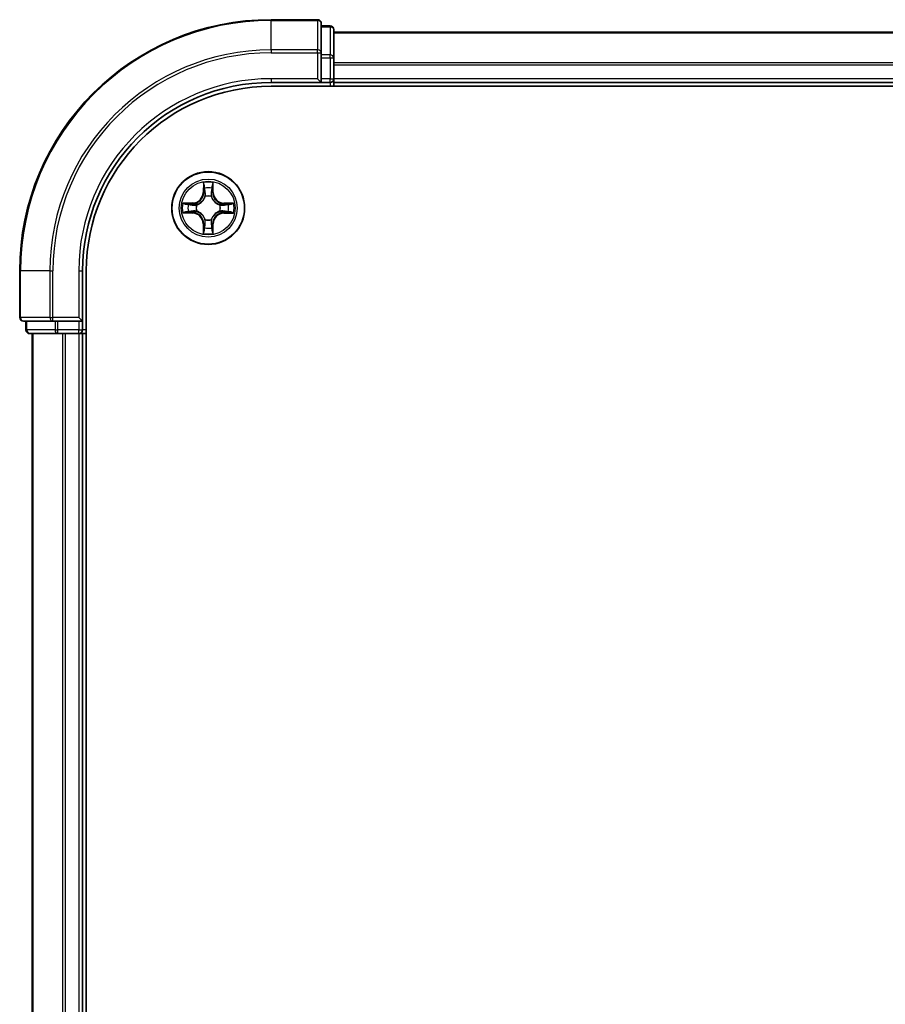
# Model space of a CAD drawing. Units: millimetres. Extents: x 36 to 8503, y 20 to 1285.
# Drawn here: x 1552 to 1621, y 1032 to 1111 of the extents above; entities that cross this region are included whole.
import ezdxf

# ---------------------------------------------------------------- set-up
doc = ezdxf.new("R2010")
doc.units = ezdxf.units.MM
doc.header["$LTSCALE"] = 2.5
doc.layers.add('Visible (ISO)', color=7, linetype='Continuous', lineweight=35)
doc.layers.add('Visible Narrow (ISO)', color=7, linetype='Continuous', lineweight=25)

msp = doc.modelspace()

# ---------------------------------------------------------------- linework, layer by layer
at = {"layer": 'Visible (ISO)'}
for p, q in [((1576.0878, 1110.5426), (1572.3878, 1110.5426)), ((1576.3878, 1107.9021), (1576.3878, 1110.2426)), ((1577.0878, 1110.0426), (1576.3878, 1110.0426)), ((1577.3878, 1107.5013), (1577.3878, 1109.7426)), ((1887.3878, 1109.5426), (1577.3878, 1109.5426)), ((1576.3878, 1107.5013), (1576.3878, 1107.9021)), ((1576.3878, 1107.5013), (1576.3878, 1105.8426)), ((1577.3878, 1105.8426), (1577.3878, 1107.5013)), ((1572.3878, 1105.5426), (1576.3878, 1105.5426)), ((1576.0878, 1105.8426), (1576.3878, 1105.5426)), ((1576.3878, 1105.5426), (1576.3878, 1105.8426)), ((1576.3878, 1105.5426), (1577.0878, 1105.5426)), ((1577.3878, 1105.5426), (1577.3878, 1105.8426)), ((1577.3878, 1105.5426), (1887.3878, 1105.5426)), ((1577.3878, 1105.2426), (1577.3878, 1105.5426)), ((1572.3878, 1105.2426), (1892.3878, 1105.2426)), ((1552.3878, 1090.5426), (1552.3878, 1086.8426)), ((1557.3878, 1086.5426), (1557.3878, 1090.5426)), ((1557.6878, 970.5426), (1557.6878, 1090.5426)), ((1557.3878, 1086.5426), (1557.0878, 1086.8426)), ((1552.6878, 1086.5426), (1555.0284, 1086.5426)), ((1552.8878, 1086.5426), (1552.8878, 1085.8426)), ((1555.0284, 1086.5426), (1555.4292, 1086.5426)), ((1557.0878, 1086.5426), (1555.4292, 1086.5426)), ((1557.0878, 1086.5426), (1557.3878, 1086.5426)), ((1557.3878, 1085.8426), (1557.3878, 1086.5426)), ((1553.1878, 1085.5426), (1555.4292, 1085.5426)), ((1553.3878, 1085.5426), (1553.3878, 975.5426)), ((1555.4292, 1085.5426), (1555.8048, 1085.5426)), ((1555.8048, 1085.5426), (1556.0284, 1085.5426)), ((1556.0284, 1085.5426), (1557.0878, 1085.5426)), ((1557.0878, 1085.5426), (1557.3878, 1085.5426)), ((1557.3878, 975.5426), (1557.3878, 1085.5426)), ((1557.3878, 1085.5426), (1557.6878, 1085.5426))]:
    msp.add_line(p, q, dxfattribs=at)
msp.add_circle((1567.3878, 1095.5426), 2.9, dxfattribs=at)
for centre, radius, start, end in [((1572.3878, 1090.5426), 20, 90, 180), ((1576.0878, 1110.2426), 0.3, 0, 90), ((1577.0878, 1109.7426), 0.3, 0, 90), ((1572.3878, 1090.5426), 15, 90, 180), ((1577.0878, 1105.8426), 0.3, 270, 0), ((1572.3878, 1090.5426), 14.7, 90, 180), ((1552.6878, 1086.8426), 0.3, 180, 270), ((1553.1878, 1085.8426), 0.3, 180, 270), ((1557.0878, 1085.8426), 0.3, 270, 0)]:
    msp.add_arc(centre, radius, start, end, dxfattribs=at)
at = {"layer": 'Visible Narrow (ISO)'}
for p, q in [((1572.3878, 1110.4731), (1572.3878, 1110.5426)), ((1572.3878, 1110.4731), (1576.0878, 1110.4731)), ((1572.3878, 1108.1326), (1572.3878, 1110.4731)), ((1576.0878, 1110.4731), (1576.0878, 1110.5426)), ((1576.0878, 1110.4731), (1576.0878, 1108.1326)), ((1576.3878, 1109.9731), (1577.0878, 1109.9731)), ((1577.0878, 1109.9731), (1577.0878, 1110.0426)), ((1577.0878, 1109.9731), (1577.0878, 1107.7317)), ((1577.3878, 1109.4963), (1887.3878, 1109.4963)), ((1576.0878, 1108.1326), (1572.3878, 1108.1326)), ((1572.3878, 1108.1326), (1572.3878, 1107.9021)), ((1572.3878, 1107.9021), (1576.0878, 1107.9021)), ((1576.0878, 1107.9021), (1576.0878, 1108.1326)), ((1576.0878, 1107.9021), (1576.0878, 1105.8426)), ((1576.0878, 1107.9021), (1576.3878, 1107.9021)), ((1577.0878, 1107.7317), (1576.3878, 1107.7317)), ((1576.3878, 1107.5013), (1577.0878, 1107.5013)), ((1577.0878, 1107.5013), (1577.0878, 1107.7317)), ((1577.0878, 1107.5013), (1577.0878, 1105.8426)), ((1577.0878, 1107.5013), (1577.3878, 1107.5013)), ((1887.3878, 1107.1026), (1577.3878, 1107.1026)), ((1577.3878, 1106.949), (1887.3878, 1106.949)), ((1572.3878, 1105.8426), (1572.3878, 1105.5426)), ((1576.0878, 1105.8426), (1572.3878, 1105.8426)), ((1577.0878, 1105.8426), (1576.3878, 1105.8426)), ((1577.0878, 1105.5426), (1577.0878, 1105.8426)), ((1577.0878, 1105.8426), (1577.3878, 1105.8426)), ((1577.0878, 1105.5426), (1577.0878, 1105.2426)), ((1887.3878, 1105.8426), (1577.3878, 1105.8426)), ((1567.0001, 1097.5659), (1566.9854, 1096.7864)), ((1567.0352, 1096.7854), (1567.0444, 1097.2755)), ((1567.7358, 1097.2746), (1567.7437, 1096.7845)), ((1567.7935, 1096.7853), (1567.7809, 1097.5648)), ((1567.0352, 1096.7854), (1566.9854, 1096.7864)), ((1567.0352, 1096.7854), (1567.1079, 1096.7841)), ((1567.1479, 1096.4592), (1567.1426, 1096.4799)), ((1567.6356, 1096.4792), (1567.6302, 1096.4586)), ((1567.7437, 1096.7845), (1567.6711, 1096.7833)), ((1567.7437, 1096.7845), (1567.7935, 1096.7853)), ((1566.1452, 1095.9483), (1565.3656, 1095.9357)), ((1565.6559, 1095.8906), (1566.146, 1095.8985)), ((1566.1451, 1095.19), (1566.1464, 1095.2626)), ((1566.146, 1095.8985), (1566.1452, 1095.9483)), ((1566.146, 1095.8985), (1566.1472, 1095.8259)), ((1566.4712, 1095.3027), (1566.4506, 1095.2973)), ((1566.4513, 1095.7904), (1566.4719, 1095.7849)), ((1568.3244, 1095.2949), (1568.3038, 1095.3003)), ((1568.3045, 1095.7825), (1568.3251, 1095.7879)), ((1568.6297, 1095.1868), (1568.6285, 1095.2594)), ((1568.6306, 1095.8953), (1568.6293, 1095.8226)), ((1568.6306, 1095.8953), (1568.6316, 1095.9451)), ((1568.6306, 1095.8953), (1569.1207, 1095.8861)), ((1569.4111, 1095.9304), (1568.6316, 1095.9451)), ((1565.3646, 1095.1548), (1566.1441, 1095.1402)), ((1566.1451, 1095.19), (1565.655, 1095.1992)), ((1566.1451, 1095.19), (1566.1441, 1095.1402)), ((1567.1401, 1094.6061), (1567.1455, 1094.6267)), ((1567.6278, 1094.626), (1567.6331, 1094.6054)), ((1569.1198, 1095.1947), (1568.6297, 1095.1868)), ((1568.6297, 1095.1868), (1568.6305, 1095.137)), ((1568.6305, 1095.137), (1569.4101, 1095.1495)), ((1567.032, 1094.3008), (1566.9822, 1094.3)), ((1566.9822, 1094.3), (1566.9948, 1093.5204)), ((1567.032, 1094.3008), (1567.1046, 1094.3019)), ((1567.0399, 1093.8107), (1567.032, 1094.3008)), ((1567.7405, 1094.2998), (1567.6678, 1094.3012)), ((1567.7405, 1094.2998), (1567.7313, 1093.8098)), ((1567.7405, 1094.2998), (1567.7903, 1094.2989)), ((1567.7756, 1093.5194), (1567.7903, 1094.2989)), ((1552.4574, 1090.5426), (1552.3878, 1090.5426)), ((1552.4574, 1086.8426), (1552.4574, 1090.5426)), ((1554.7979, 1090.5426), (1552.4574, 1090.5426)), ((1554.7979, 1090.5426), (1554.7979, 1086.8426)), ((1554.7979, 1090.5426), (1555.0284, 1090.5426)), ((1555.0284, 1086.8426), (1555.0284, 1090.5426)), ((1557.0878, 1090.5426), (1557.3878, 1090.5426)), ((1557.0878, 1090.5426), (1557.0878, 1086.8426)), ((1552.3878, 1086.8426), (1552.4574, 1086.8426)), ((1554.7979, 1086.8426), (1552.4574, 1086.8426)), ((1554.7979, 1086.8426), (1555.0284, 1086.8426)), ((1557.0878, 1086.8426), (1555.0284, 1086.8426)), ((1555.0284, 1086.5426), (1555.0284, 1086.8426)), ((1552.8878, 1085.8426), (1552.9574, 1085.8426)), ((1552.9574, 1085.8426), (1552.9574, 1086.5426)), ((1555.1987, 1085.8426), (1552.9574, 1085.8426)), ((1555.1987, 1086.5426), (1555.1987, 1085.8426)), ((1555.1987, 1085.8426), (1555.4292, 1085.8426)), ((1555.4292, 1085.8426), (1555.4292, 1086.5426)), ((1557.0878, 1085.8426), (1555.4292, 1085.8426)), ((1555.4292, 1085.5426), (1555.4292, 1085.8426)), ((1557.0878, 1086.5426), (1557.0878, 1085.8426)), ((1557.0878, 1085.8426), (1557.3878, 1085.8426)), ((1557.0878, 1085.5426), (1557.0878, 1085.8426)), ((1557.6878, 1085.8426), (1557.3878, 1085.8426)), ((1553.4574, 975.5426), (1553.4574, 1085.5426)), ((1555.7979, 1085.5426), (1555.7979, 975.5426)), ((1556.0284, 975.5426), (1556.0284, 1085.5426)), ((1557.0878, 1085.5426), (1557.0878, 975.5426))]:
    msp.add_line(p, q, dxfattribs=at)
for radius in [2.8677, 2.3092, 2.1415]:
    msp.add_circle((1567.3878, 1095.5426), radius, dxfattribs=at)
for centre, radius, start, end in [((1572.3878, 1090.5426), 19.9305, 90, 180), ((1572.3878, 1090.5426), 17.59, 90, 180), ((1572.3878, 1090.5426), 17.3595, 90, 180), ((1572.3878, 1090.5426), 15.3, 90, 180), ((1567.3878, 1095.5426), 2.0601, 78.999488, 100.850324), ((1567.3878, 1095.5426), 1.6122, 79.617385, 100.232427), ((1566.1314, 1096.8024), 0.8542, 270.924906, 358.924906), ((1566.1314, 1096.8024), 0.904, 270.924906, 358.924906), ((1567.3878, 1095.5426), 0.9688, 75.18295, 104.666862), ((1567.3878, 1095.5426), 0.9475, 75.18295, 104.666862), ((1568.6476, 1096.7991), 0.904, 180.924906, 268.924906), ((1568.6476, 1096.7991), 0.8542, 180.924906, 268.924906), ((1567.3878, 1095.5426), 2.0601, 168.999488, 190.850324), ((1567.3878, 1095.5426), 1.6122, 169.617385, 190.232427), ((1567.3878, 1095.5426), 0.9688, 165.18295, 194.666862), ((1567.3878, 1095.5426), 0.9475, 165.18295, 194.666862), ((1567.3878, 1095.5426), 0.9475, 345.18295, 14.666862), ((1567.3878, 1095.5426), 0.9688, 345.18295, 14.666862), ((1567.3878, 1095.5426), 1.6122, 349.617385, 10.232427), ((1567.3878, 1095.5426), 2.0601, 348.999488, 10.850324), ((1566.1281, 1094.2862), 0.8542, 0.924906, 88.924906), ((1566.1281, 1094.2862), 0.904, 0.924906, 88.924906), ((1567.3878, 1095.5426), 0.9688, 255.18295, 284.666862), ((1567.3878, 1095.5426), 0.9475, 255.18295, 284.666862), ((1568.6443, 1094.2829), 0.904, 90.924906, 178.924906), ((1568.6443, 1094.2829), 0.8542, 90.924906, 178.924906), ((1567.3878, 1095.5426), 1.6122, 259.617385, 280.232427), ((1567.3878, 1095.5426), 2.0601, 258.999488, 280.850324)]:
    msp.add_arc(centre, radius, start, end, dxfattribs=at)
for centre, major_axis, ratio, start_param, end_param in [((1576.0878, 1110.2426), (0.3, 0), 0.7682213, 0, 1.5707963), ((1577.0878, 1109.7426), (0.3, 0), 0.7682213, 0, 1.5707963), ((1576.0878, 1107.9021), (0.3, 0), 0.7682213, 0, 1.5707963), ((1577.0878, 1107.5013), (0.3, 0), 0.7682213, 0, 1.5707963), ((1567.0942, 1097.2745), (-0.05, -0.0019), 0.5485067, 4.7835784, 6.1787606), ((1567.1094, 1097.0851), (-0.0494, -0.0079), 0.8957402, 4.7304427, 6.0858658), ((1567.1577, 1096.7831), (-0.0494, -0.0079), 0.8957205, 4.7348377, 6.0858836), ((1567.6213, 1096.7825), (0.0494, -0.008), 0.8957205, 0.1973017, 1.5483476), ((1567.6703, 1097.0844), (0.0494, -0.008), 0.8957402, 0.1973195, 1.5527426), ((1567.686, 1097.2738), (0.05, -0.0021), 0.5485067, 0.1044247, 1.4996069), ((1567.1539, 1096.4365), (-0.0492, 0.0091), 0.8768464, 5.1032831, 6.100894), ((1567.1539, 1096.4365), (-0.0477, 0.015), 0.4107012, 4.9644978, 6.1874495), ((1567.6241, 1096.4359), (0.0477, 0.0149), 0.4107012, 0.0957358, 1.3186875), ((1567.6241, 1096.4359), (0.0492, 0.009), 0.8768464, 0.1822914, 1.1799022), ((1565.6567, 1095.8408), (0.0021, 0.05), 0.5485067, 0.1044247, 1.4996069), ((1565.8454, 1095.2642), (0.0079, -0.0494), 0.8957402, 4.7304427, 6.0858658), ((1565.8461, 1095.8251), (0.008, 0.0494), 0.8957402, 0.1973195, 1.5527426), ((1566.1474, 1095.3124), (0.0079, -0.0494), 0.8957205, 4.7348377, 6.0858836), ((1566.148, 1095.7761), (0.008, 0.0494), 0.8957205, 0.1973017, 1.5483476), ((1566.4939, 1095.3087), (-0.0091, -0.0492), 0.8768464, 5.1032831, 6.100894), ((1566.4946, 1095.7789), (-0.009, 0.0492), 0.8768464, 0.1822914, 1.1799022), ((1566.4939, 1095.3087), (-0.015, -0.0477), 0.4107012, 4.9644978, 6.1874495), ((1566.4946, 1095.7789), (-0.0149, 0.0477), 0.4107012, 0.0957358, 1.3186875), ((1568.2811, 1095.3063), (0.0149, -0.0477), 0.4107012, 0.0957358, 1.3186875), ((1568.2811, 1095.3063), (0.009, -0.0492), 0.8768464, 0.1822914, 1.1799022), ((1568.2817, 1095.7766), (0.0091, 0.0492), 0.8768464, 5.1032831, 6.100894), ((1568.2817, 1095.7766), (0.015, 0.0477), 0.4107012, 4.9644978, 6.1874495), ((1568.6277, 1095.3092), (-0.008, -0.0494), 0.8957205, 0.1973017, 1.5483476), ((1568.6283, 1095.7728), (-0.0079, 0.0494), 0.8957205, 4.7348377, 6.0858836), ((1568.9296, 1095.2602), (-0.008, -0.0494), 0.8957402, 0.1973195, 1.5527426), ((1568.9303, 1095.8211), (-0.0079, 0.0494), 0.8957402, 4.7304427, 6.0858658), ((1569.1198, 1095.8363), (-0.0019, 0.05), 0.5485067, 4.7835784, 6.1787606), ((1565.6559, 1095.249), (0.0019, -0.05), 0.5485067, 4.7835784, 6.1787606), ((1567.1515, 1094.6494), (-0.0492, -0.009), 0.8768464, 0.1822914, 1.1799022), ((1567.1515, 1094.6494), (-0.0477, -0.0149), 0.4107012, 0.0957358, 1.3186875), ((1567.6218, 1094.6487), (0.0477, -0.015), 0.4107012, 4.9644978, 6.1874495), ((1567.6218, 1094.6487), (0.0492, -0.0091), 0.8768464, 5.1032831, 6.100894), ((1569.119, 1095.2445), (-0.0021, -0.05), 0.5485067, 0.1044247, 1.4996069), ((1567.0897, 1093.8115), (-0.05, 0.0021), 0.5485067, 0.1044247, 1.4996069), ((1567.1054, 1094.0009), (-0.0494, 0.008), 0.8957402, 0.1973195, 1.5527426), ((1567.1544, 1094.3027), (-0.0494, 0.008), 0.8957205, 0.1973017, 1.5483476), ((1567.618, 1094.3021), (0.0494, 0.0079), 0.8957205, 4.7348377, 6.0858836), ((1567.6663, 1094.0002), (0.0494, 0.0079), 0.8957402, 4.7304427, 6.0858658), ((1567.6815, 1093.8107), (0.05, 0.0019), 0.5485067, 4.7835784, 6.1787606), ((1552.6878, 1086.8426), (0, -0.3), 0.7682213, 4.712389, 6.2831853), ((1555.0284, 1086.8426), (0, -0.3), 0.7682213, 4.712389, 6.2831853), ((1553.1878, 1085.8426), (0, -0.3), 0.7682213, 4.712389, 6.2831853), ((1555.4292, 1085.8426), (0, -0.3), 0.7682213, 4.712389, 6.2831853)]:
    msp.add_ellipse(centre, major_axis=major_axis, ratio=ratio, start_param=start_param, end_param=end_param, dxfattribs=at)
for points, knots in [([(1567.0896, 1097.3017), (1567.0893, 1097.3168), (1567.0872, 1097.3323), (1567.0787, 1097.3733), (1567.0706, 1097.3989), (1567.0526, 1097.4476), (1567.0429, 1097.4706), (1567.0222, 1097.5178), (1567.0111, 1097.5419), (1567.0001, 1097.5659)], [0, 0, 0, 0, 0.005934038, 0.005934038, 0.0154285, 0.0154285, 0.023744988, 0.023744988, 0.032394303, 0.032394303, 0.032394303, 0.032394303]), ([(1567.0001, 1097.5659), (1567.0056, 1097.5395), (1567.0111, 1097.513), (1567.0214, 1097.4611), (1567.0262, 1097.4357), (1567.0351, 1097.3822), (1567.0391, 1097.354), (1567.0432, 1097.309), (1567.0443, 1097.292), (1567.0444, 1097.2755)], [-0.032394303, -0.032394303, -0.032394303, -0.032394303, -0.023744988, -0.023744988, -0.0154285, -0.0154285, -0.005934038, -0.005934038, 0, 0, 0, 0]), ([(1567.0444, 1097.2755), (1567.046, 1097.2351), (1567.0481, 1097.1983), (1567.0532, 1097.1343), (1567.0562, 1097.1072), (1567.0596, 1097.086)], [0, 0, 0, 0, 0.014491423, 0.014491423, 0.028982846, 0.028982846, 0.028982846, 0.028982846]), ([(1567.0596, 1097.086), (1567.0677, 1097.0357), (1567.0757, 1096.9854), (1567.0918, 1096.8847), (1567.0998, 1096.8344), (1567.1079, 1096.7841)], [0, 0, 0, 0, 0.034389927, 0.034389927, 0.068779854, 0.068779854, 0.068779854, 0.068779854]), ([(1567.1015, 1097.1292), (1567.0984, 1097.1485), (1567.0959, 1097.1731), (1567.0919, 1097.2314), (1567.0905, 1097.265), (1567.0896, 1097.3017)], [-0.028982846, -0.028982846, -0.028982846, -0.028982846, -0.014491423, -0.014491423, 0, 0, 0, 0]), ([(1567.1495, 1096.8272), (1567.1415, 1096.8775), (1567.1335, 1096.9278), (1567.1175, 1097.0285), (1567.1095, 1097.0788), (1567.1015, 1097.1292)], [-0.068779854, -0.068779854, -0.068779854, -0.068779854, -0.034389927, -0.034389927, 0, 0, 0, 0]), ([(1567.1426, 1096.4799), (1567.1514, 1096.5232), (1567.1569, 1096.5655), (1567.1647, 1096.6821), (1567.1609, 1096.7553), (1567.1495, 1096.8272)], [-0.07646536, -0.07646536, -0.07646536, -0.07646536, -0.049120627, -0.049120627, 0, 0, 0, 0]), ([(1567.6296, 1096.8265), (1567.618, 1096.7547), (1567.614, 1096.6815), (1567.6215, 1096.5649), (1567.6269, 1096.5226), (1567.6356, 1096.4792)], [-0.098241255, -0.098241255, -0.098241255, -0.098241255, -0.049120627, -0.049120627, -0.021775894, -0.021775894, -0.021775894, -0.021775894]), ([(1567.6784, 1097.1284), (1567.6703, 1097.0781), (1567.6621, 1097.0278), (1567.6458, 1096.9272), (1567.6377, 1096.8769), (1567.6296, 1096.8265)], [-0.068779854, -0.068779854, -0.068779854, -0.068779854, -0.034389927, -0.034389927, 0, 0, 0, 0]), ([(1567.6711, 1096.7833), (1567.6793, 1096.8336), (1567.6874, 1096.8839), (1567.7038, 1096.9846), (1567.712, 1097.0349), (1567.7201, 1097.0852)], [0, 0, 0, 0, 0.034389927, 0.034389927, 0.068779854, 0.068779854, 0.068779854, 0.068779854]), ([(1567.6907, 1097.3009), (1567.6897, 1097.2644), (1567.6882, 1097.231), (1567.6841, 1097.1727), (1567.6815, 1097.1478), (1567.6784, 1097.1284)], [-0.028982846, -0.028982846, -0.028982846, -0.028982846, -0.014585063, -0.014585063, 0, 0, 0, 0]), ([(1567.7809, 1097.5648), (1567.7674, 1097.5357), (1567.7538, 1097.5063), (1567.7251, 1097.4398), (1567.7107, 1097.4031), (1567.6953, 1097.3445), (1567.6913, 1097.3223), (1567.6907, 1097.3009)], [-0.000338329, -0.000338329, -0.000338329, -0.000338329, 0.010200936, 0.010200936, 0.02365019, 0.02365019, 0.032055974, 0.032055974, 0.032055974, 0.032055974]), ([(1567.7201, 1097.0852), (1567.7236, 1097.1065), (1567.7267, 1097.1338), (1567.732, 1097.1979), (1567.7342, 1097.2345), (1567.7358, 1097.2746)], [0, 0, 0, 0, 0.014585063, 0.014585063, 0.028982846, 0.028982846, 0.028982846, 0.028982846]), ([(1567.7358, 1097.2746), (1567.7361, 1097.298), (1567.7381, 1097.3224), (1567.7458, 1097.3868), (1567.753, 1097.4272), (1567.7673, 1097.5004), (1567.7742, 1097.5328), (1567.7809, 1097.5648)], [-0.032055974, -0.032055974, -0.032055974, -0.032055974, -0.02365019, -0.02365019, -0.010200936, -0.010200936, 0.000338329, 0.000338329, 0.000338329, 0.000338329]), ([(1566.4719, 1095.7849), (1566.4878, 1095.7901), (1566.5036, 1095.7956), (1566.5997, 1095.832), (1566.6789, 1095.8736), (1566.8016, 1095.9613), (1566.8474, 1095.9999), (1566.8897, 1096.0421), (1566.932, 1096.0843), (1566.9707, 1096.13), (1567.0587, 1096.2525), (1567.1005, 1096.3316), (1567.1372, 1096.4275), (1567.1428, 1096.4434), (1567.1479, 1096.4592)], [-0.17486601, -0.17486601, -0.17486601, -0.17486601, -0.16940495, -0.16940495, -0.14167408, -0.14167408, -0.12434228, -0.12434228, -0.12434228, -0.10701048, -0.10701048, -0.07927961, -0.07927961, -0.07381855, -0.07381855, -0.07381855, -0.07381855]), ([(1567.107, 1096.4533), (1567.1023, 1096.4382), (1567.0972, 1096.4231), (1567.0638, 1096.3319), (1567.0259, 1096.257), (1566.9455, 1096.1422), (1566.9101, 1096.0997), (1566.8711, 1096.0608), (1566.832, 1096.0218), (1566.7895, 1095.9865), (1566.6744, 1095.9065), (1566.5994, 1095.8687), (1566.5081, 1095.8356), (1566.493, 1095.8306), (1566.4779, 1095.8259)], [0.07381855, 0.07381855, 0.07381855, 0.07381855, 0.07927961, 0.07927961, 0.10701048, 0.10701048, 0.12434228, 0.12434228, 0.12434228, 0.14167408, 0.14167408, 0.16940495, 0.16940495, 0.17486601, 0.17486601, 0.17486601, 0.17486601]), ([(1567.1079, 1096.7841), (1567.1194, 1096.7157), (1567.1239, 1096.646), (1567.1186, 1096.5348), (1567.1143, 1096.4945), (1567.107, 1096.4533)], [0, 0, 0, 0, 0.049120627, 0.049120627, 0.07646536, 0.07646536, 0.07646536, 0.07646536]), ([(1567.6302, 1096.4586), (1567.6353, 1096.4427), (1567.6409, 1096.4269), (1567.6773, 1096.3308), (1567.7188, 1096.2516), (1567.8065, 1096.1289), (1567.8451, 1096.0831), (1567.8873, 1096.0408), (1567.9295, 1095.9985), (1567.9752, 1095.9598), (1568.0977, 1095.8718), (1568.1768, 1095.83), (1568.2727, 1095.7933), (1568.2886, 1095.7877), (1568.3045, 1095.7825)], [-0.17486601, -0.17486601, -0.17486601, -0.17486601, -0.16940495, -0.16940495, -0.14167408, -0.14167408, -0.12434228, -0.12434228, -0.12434228, -0.10701048, -0.10701048, -0.07927961, -0.07927961, -0.07381855, -0.07381855, -0.07381855, -0.07381855]), ([(1567.6711, 1096.4526), (1567.6639, 1096.4938), (1567.6597, 1096.5341), (1567.6547, 1096.6453), (1567.6594, 1096.7149), (1567.6711, 1096.7833)], [0.021775894, 0.021775894, 0.021775894, 0.021775894, 0.049120627, 0.049120627, 0.098241255, 0.098241255, 0.098241255, 0.098241255]), ([(1568.2985, 1095.8235), (1568.2834, 1095.8282), (1568.2683, 1095.8333), (1568.1772, 1095.8666), (1568.1022, 1095.9046), (1567.9874, 1095.9849), (1567.9449, 1096.0204), (1567.906, 1096.0594), (1567.867, 1096.0985), (1567.8317, 1096.141), (1567.7517, 1096.2561), (1567.7139, 1096.3311), (1567.6808, 1096.4224), (1567.6758, 1096.4375), (1567.6711, 1096.4526)], [0.07381855, 0.07381855, 0.07381855, 0.07381855, 0.07927961, 0.07927961, 0.10701048, 0.10701048, 0.12434228, 0.12434228, 0.12434228, 0.14167408, 0.14167408, 0.16940495, 0.16940495, 0.17486601, 0.17486601, 0.17486601, 0.17486601]), ([(1565.6559, 1095.8906), (1565.6325, 1095.8909), (1565.6081, 1095.8929), (1565.5437, 1095.9006), (1565.5033, 1095.9077), (1565.4301, 1095.9221), (1565.3977, 1095.9289), (1565.3656, 1095.9357)], [-0.032055974, -0.032055974, -0.032055974, -0.032055974, -0.02365019, -0.02365019, -0.010200936, -0.010200936, 0.000338329, 0.000338329, 0.000338329, 0.000338329]), ([(1565.3656, 1095.9357), (1565.3948, 1095.9222), (1565.4242, 1095.9086), (1565.4907, 1095.8799), (1565.5274, 1095.8655), (1565.586, 1095.85), (1565.6082, 1095.846), (1565.6295, 1095.8455)], [-0.000338329, -0.000338329, -0.000338329, -0.000338329, 0.010200936, 0.010200936, 0.02365019, 0.02365019, 0.032055974, 0.032055974, 0.032055974, 0.032055974]), ([(1565.8013, 1095.2562), (1565.782, 1095.2532), (1565.7574, 1095.2507), (1565.6991, 1095.2467), (1565.6655, 1095.2453), (1565.6287, 1095.2444)], [-0.028982846, -0.028982846, -0.028982846, -0.028982846, -0.014491423, -0.014491423, 0, 0, 0, 0]), ([(1565.6295, 1095.8455), (1565.6661, 1095.8445), (1565.6995, 1095.843), (1565.7578, 1095.8389), (1565.7827, 1095.8363), (1565.8021, 1095.8332)], [-0.028982846, -0.028982846, -0.028982846, -0.028982846, -0.014585063, -0.014585063, 0, 0, 0, 0]), ([(1565.8453, 1095.8749), (1565.824, 1095.8784), (1565.7967, 1095.8815), (1565.7326, 1095.8868), (1565.696, 1095.8889), (1565.6559, 1095.8906)], [0, 0, 0, 0, 0.014585063, 0.014585063, 0.028982846, 0.028982846, 0.028982846, 0.028982846]), ([(1566.1033, 1095.3043), (1566.053, 1095.2963), (1566.0026, 1095.2883), (1565.902, 1095.2723), (1565.8516, 1095.2643), (1565.8013, 1095.2562)], [-0.068779854, -0.068779854, -0.068779854, -0.068779854, -0.034389927, -0.034389927, 0, 0, 0, 0]), ([(1565.8021, 1095.8332), (1565.8524, 1095.825), (1565.9027, 1095.8169), (1566.0033, 1095.8006), (1566.0536, 1095.7925), (1566.1039, 1095.7844)], [-0.068779854, -0.068779854, -0.068779854, -0.068779854, -0.034389927, -0.034389927, 0, 0, 0, 0]), ([(1565.8445, 1095.2144), (1565.8948, 1095.2224), (1565.9451, 1095.2305), (1566.0458, 1095.2466), (1566.0961, 1095.2546), (1566.1464, 1095.2626)], [0, 0, 0, 0, 0.034389927, 0.034389927, 0.068779854, 0.068779854, 0.068779854, 0.068779854]), ([(1566.1472, 1095.8259), (1566.0968, 1095.8341), (1566.0465, 1095.8422), (1565.9459, 1095.8586), (1565.8956, 1095.8667), (1565.8453, 1095.8749)], [0, 0, 0, 0, 0.034389927, 0.034389927, 0.068779854, 0.068779854, 0.068779854, 0.068779854]), ([(1566.4506, 1095.2973), (1566.4073, 1095.3062), (1566.365, 1095.3117), (1566.2484, 1095.3194), (1566.1752, 1095.3157), (1566.1033, 1095.3043)], [-0.07646536, -0.07646536, -0.07646536, -0.07646536, -0.049120627, -0.049120627, 0, 0, 0, 0]), ([(1566.1039, 1095.7844), (1566.1758, 1095.7728), (1566.249, 1095.7688), (1566.3656, 1095.7763), (1566.4079, 1095.7816), (1566.4513, 1095.7904)], [-0.098241255, -0.098241255, -0.098241255, -0.098241255, -0.049120627, -0.049120627, -0.021775894, -0.021775894, -0.021775894, -0.021775894]), ([(1566.1464, 1095.2626), (1566.2148, 1095.2742), (1566.2845, 1095.2787), (1566.3957, 1095.2734), (1566.436, 1095.2691), (1566.4772, 1095.2618)], [0, 0, 0, 0, 0.049120627, 0.049120627, 0.07646536, 0.07646536, 0.07646536, 0.07646536]), ([(1566.4779, 1095.8259), (1566.4367, 1095.8187), (1566.3964, 1095.8144), (1566.2852, 1095.8095), (1566.2155, 1095.8142), (1566.1472, 1095.8259)], [0.021775894, 0.021775894, 0.021775894, 0.021775894, 0.049120627, 0.049120627, 0.098241255, 0.098241255, 0.098241255, 0.098241255]), ([(1567.1455, 1094.6267), (1567.1404, 1094.6426), (1567.1348, 1094.6584), (1567.0984, 1094.7545), (1567.0569, 1094.8336), (1566.9692, 1094.9564), (1566.9306, 1095.0021), (1566.8884, 1095.0445), (1566.8462, 1095.0868), (1566.8005, 1095.1255), (1566.678, 1095.2135), (1566.5989, 1095.2553), (1566.503, 1095.2919), (1566.4871, 1095.2975), (1566.4712, 1095.3027)], [-0.17486601, -0.17486601, -0.17486601, -0.17486601, -0.16940495, -0.16940495, -0.14167408, -0.14167408, -0.12434228, -0.12434228, -0.12434228, -0.10701048, -0.10701048, -0.07927961, -0.07927961, -0.07381855, -0.07381855, -0.07381855, -0.07381855]), ([(1566.4772, 1095.2618), (1566.4923, 1095.2571), (1566.5073, 1095.252), (1566.5985, 1095.2186), (1566.6735, 1095.1807), (1566.7883, 1095.1003), (1566.8308, 1095.0649), (1566.8697, 1095.0259), (1566.9087, 1094.9868), (1566.944, 1094.9443), (1567.024, 1094.8292), (1567.0618, 1094.7542), (1567.0949, 1094.6629), (1567.0999, 1094.6478), (1567.1046, 1094.6327)], [0.07381855, 0.07381855, 0.07381855, 0.07381855, 0.07927961, 0.07927961, 0.10701048, 0.10701048, 0.12434228, 0.12434228, 0.12434228, 0.14167408, 0.14167408, 0.16940495, 0.16940495, 0.17486601, 0.17486601, 0.17486601, 0.17486601]), ([(1568.3038, 1095.3003), (1568.2879, 1095.2952), (1568.2721, 1095.2896), (1568.176, 1095.2532), (1568.0968, 1095.2116), (1567.9741, 1095.1239), (1567.9283, 1095.0853), (1567.886, 1095.0431), (1567.8437, 1095.0009), (1567.805, 1094.9553), (1567.717, 1094.8328), (1567.6752, 1094.7537), (1567.6385, 1094.6578), (1567.6329, 1094.6419), (1567.6278, 1094.626)], [-0.17486601, -0.17486601, -0.17486601, -0.17486601, -0.16940495, -0.16940495, -0.14167408, -0.14167408, -0.12434228, -0.12434228, -0.12434228, -0.10701048, -0.10701048, -0.07927961, -0.07927961, -0.07381855, -0.07381855, -0.07381855, -0.07381855]), ([(1567.6687, 1094.632), (1567.6734, 1094.6471), (1567.6785, 1094.6621), (1567.7118, 1094.7533), (1567.7498, 1094.8282), (1567.8302, 1094.9431), (1567.8656, 1094.9856), (1567.9046, 1095.0245), (1567.9437, 1095.0634), (1567.9862, 1095.0988), (1568.1013, 1095.1788), (1568.1763, 1095.2166), (1568.2676, 1095.2497), (1568.2827, 1095.2547), (1568.2978, 1095.2594)], [0.07381855, 0.07381855, 0.07381855, 0.07381855, 0.07927961, 0.07927961, 0.10701048, 0.10701048, 0.12434228, 0.12434228, 0.12434228, 0.14167408, 0.14167408, 0.16940495, 0.16940495, 0.17486601, 0.17486601, 0.17486601, 0.17486601]), ([(1568.2978, 1095.2594), (1568.339, 1095.2666), (1568.3793, 1095.2708), (1568.4905, 1095.2758), (1568.5602, 1095.2711), (1568.6285, 1095.2594)], [0.021775894, 0.021775894, 0.021775894, 0.021775894, 0.049120627, 0.049120627, 0.098241255, 0.098241255, 0.098241255, 0.098241255]), ([(1568.6293, 1095.8226), (1568.5609, 1095.8111), (1568.4912, 1095.8066), (1568.38, 1095.8118), (1568.3397, 1095.8162), (1568.2985, 1095.8235)], [0, 0, 0, 0, 0.049120627, 0.049120627, 0.07646536, 0.07646536, 0.07646536, 0.07646536]), ([(1568.6718, 1095.3009), (1568.5999, 1095.3125), (1568.5267, 1095.3165), (1568.4101, 1095.309), (1568.3678, 1095.3036), (1568.3244, 1095.2949)], [-0.098241255, -0.098241255, -0.098241255, -0.098241255, -0.049120627, -0.049120627, -0.021775894, -0.021775894, -0.021775894, -0.021775894]), ([(1568.3251, 1095.7879), (1568.3684, 1095.7791), (1568.4107, 1095.7736), (1568.5273, 1095.7658), (1568.6005, 1095.7696), (1568.6724, 1095.781)], [-0.07646536, -0.07646536, -0.07646536, -0.07646536, -0.049120627, -0.049120627, 0, 0, 0, 0]), ([(1568.6285, 1095.2594), (1568.6788, 1095.2512), (1568.7292, 1095.243), (1568.8298, 1095.2267), (1568.8801, 1095.2185), (1568.9304, 1095.2104)], [0, 0, 0, 0, 0.034389927, 0.034389927, 0.068779854, 0.068779854, 0.068779854, 0.068779854]), ([(1568.9312, 1095.8709), (1568.8809, 1095.8628), (1568.8306, 1095.8548), (1568.7299, 1095.8387), (1568.6796, 1095.8307), (1568.6293, 1095.8226)], [0, 0, 0, 0, 0.034389927, 0.034389927, 0.068779854, 0.068779854, 0.068779854, 0.068779854]), ([(1568.9736, 1095.2521), (1568.9233, 1095.2602), (1568.873, 1095.2684), (1568.7724, 1095.2846), (1568.7221, 1095.2928), (1568.6718, 1095.3009)], [-0.068779854, -0.068779854, -0.068779854, -0.068779854, -0.034389927, -0.034389927, 0, 0, 0, 0]), ([(1568.6724, 1095.781), (1568.7227, 1095.789), (1568.7731, 1095.797), (1568.8737, 1095.813), (1568.9241, 1095.821), (1568.9744, 1095.829)], [-0.068779854, -0.068779854, -0.068779854, -0.068779854, -0.034389927, -0.034389927, 0, 0, 0, 0]), ([(1569.1207, 1095.8861), (1569.0803, 1095.8845), (1569.0435, 1095.8824), (1568.9795, 1095.8773), (1568.9524, 1095.8743), (1568.9312, 1095.8709)], [0, 0, 0, 0, 0.014491423, 0.014491423, 0.028982846, 0.028982846, 0.028982846, 0.028982846]), ([(1569.1462, 1095.2398), (1569.1096, 1095.2408), (1569.0762, 1095.2423), (1569.0179, 1095.2464), (1568.993, 1095.249), (1568.9736, 1095.2521)], [-0.028982846, -0.028982846, -0.028982846, -0.028982846, -0.014585063, -0.014585063, 0, 0, 0, 0]), ([(1568.9744, 1095.829), (1568.9937, 1095.8321), (1569.0183, 1095.8346), (1569.0766, 1095.8386), (1569.1102, 1095.84), (1569.1469, 1095.8409)], [-0.028982846, -0.028982846, -0.028982846, -0.028982846, -0.014491423, -0.014491423, 0, 0, 0, 0]), ([(1569.4111, 1095.9304), (1569.3848, 1095.9249), (1569.3582, 1095.9194), (1569.3063, 1095.9091), (1569.2809, 1095.9043), (1569.2274, 1095.8954), (1569.1992, 1095.8914), (1569.1542, 1095.8872), (1569.1372, 1095.8862), (1569.1207, 1095.8861)], [-0.032394303, -0.032394303, -0.032394303, -0.032394303, -0.023744988, -0.023744988, -0.0154285, -0.0154285, -0.005934038, -0.005934038, 0, 0, 0, 0]), ([(1569.1469, 1095.8409), (1569.162, 1095.8412), (1569.1775, 1095.8433), (1569.2185, 1095.8518), (1569.2441, 1095.8599), (1569.2928, 1095.8779), (1569.3159, 1095.8876), (1569.363, 1095.9083), (1569.3872, 1095.9194), (1569.4111, 1095.9304)], [0, 0, 0, 0, 0.005934038, 0.005934038, 0.0154285, 0.0154285, 0.023744988, 0.023744988, 0.032394303, 0.032394303, 0.032394303, 0.032394303]), ([(1565.6287, 1095.2444), (1565.6137, 1095.244), (1565.5982, 1095.242), (1565.5572, 1095.2335), (1565.5316, 1095.2254), (1565.4829, 1095.2073), (1565.4598, 1095.1977), (1565.4127, 1095.177), (1565.3885, 1095.1659), (1565.3646, 1095.1548)], [0, 0, 0, 0, 0.005934038, 0.005934038, 0.0154285, 0.0154285, 0.023744988, 0.023744988, 0.032394303, 0.032394303, 0.032394303, 0.032394303]), ([(1565.3646, 1095.1548), (1565.3909, 1095.1603), (1565.4175, 1095.1659), (1565.4694, 1095.1762), (1565.4948, 1095.181), (1565.5483, 1095.1899), (1565.5765, 1095.1939), (1565.6215, 1095.198), (1565.6385, 1095.199), (1565.655, 1095.1992)], [-0.032394303, -0.032394303, -0.032394303, -0.032394303, -0.023744988, -0.023744988, -0.0154285, -0.0154285, -0.005934038, -0.005934038, 0, 0, 0, 0]), ([(1565.655, 1095.1992), (1565.6954, 1095.2008), (1565.7322, 1095.2029), (1565.7962, 1095.208), (1565.8233, 1095.211), (1565.8445, 1095.2144)], [0, 0, 0, 0, 0.014491423, 0.014491423, 0.028982846, 0.028982846, 0.028982846, 0.028982846]), ([(1567.1046, 1094.6327), (1567.1118, 1094.5915), (1567.116, 1094.5512), (1567.121, 1094.44), (1567.1163, 1094.3703), (1567.1046, 1094.3019)], [0.021775894, 0.021775894, 0.021775894, 0.021775894, 0.049120627, 0.049120627, 0.098241255, 0.098241255, 0.098241255, 0.098241255]), ([(1567.1461, 1094.2587), (1567.1577, 1094.3306), (1567.1617, 1094.4037), (1567.1542, 1094.5204), (1567.1488, 1094.5627), (1567.1401, 1094.6061)], [-0.098241255, -0.098241255, -0.098241255, -0.098241255, -0.049120627, -0.049120627, -0.021775894, -0.021775894, -0.021775894, -0.021775894]), ([(1567.6331, 1094.6054), (1567.6243, 1094.5621), (1567.6188, 1094.5198), (1567.611, 1094.4032), (1567.6148, 1094.33), (1567.6262, 1094.2581)], [-0.07646536, -0.07646536, -0.07646536, -0.07646536, -0.049120627, -0.049120627, 0, 0, 0, 0]), ([(1567.6678, 1094.3012), (1567.6563, 1094.3696), (1567.6518, 1094.4393), (1567.6571, 1094.5505), (1567.6614, 1094.5907), (1567.6687, 1094.632)], [0, 0, 0, 0, 0.049120627, 0.049120627, 0.07646536, 0.07646536, 0.07646536, 0.07646536]), ([(1568.9304, 1095.2104), (1568.9517, 1095.2069), (1568.979, 1095.2038), (1569.0431, 1095.1985), (1569.0797, 1095.1963), (1569.1198, 1095.1947)], [0, 0, 0, 0, 0.014585063, 0.014585063, 0.028982846, 0.028982846, 0.028982846, 0.028982846]), ([(1569.1198, 1095.1947), (1569.1432, 1095.1944), (1569.1676, 1095.1924), (1569.232, 1095.1847), (1569.2724, 1095.1775), (1569.3456, 1095.1632), (1569.378, 1095.1563), (1569.4101, 1095.1495)], [-0.032055974, -0.032055974, -0.032055974, -0.032055974, -0.02365019, -0.02365019, -0.010200936, -0.010200936, 0.000338329, 0.000338329, 0.000338329, 0.000338329]), ([(1569.4101, 1095.1495), (1569.3809, 1095.163), (1569.3515, 1095.1767), (1569.285, 1095.2054), (1569.2483, 1095.2198), (1569.1897, 1095.2352), (1569.1675, 1095.2392), (1569.1462, 1095.2398)], [-0.000338329, -0.000338329, -0.000338329, -0.000338329, 0.010200936, 0.010200936, 0.02365019, 0.02365019, 0.032055974, 0.032055974, 0.032055974, 0.032055974]), ([(1567.0399, 1093.8107), (1567.0396, 1093.7873), (1567.0376, 1093.7629), (1567.0299, 1093.6985), (1567.0227, 1093.6581), (1567.0084, 1093.5849), (1567.0015, 1093.5525), (1566.9948, 1093.5204)], [-0.032055974, -0.032055974, -0.032055974, -0.032055974, -0.02365019, -0.02365019, -0.010200936, -0.010200936, 0.000338329, 0.000338329, 0.000338329, 0.000338329]), ([(1566.9948, 1093.5204), (1567.0083, 1093.5495), (1567.0219, 1093.579), (1567.0506, 1093.6455), (1567.065, 1093.6822), (1567.0804, 1093.7408), (1567.0844, 1093.763), (1567.085, 1093.7843)], [-0.000338329, -0.000338329, -0.000338329, -0.000338329, 0.010200936, 0.010200936, 0.02365019, 0.02365019, 0.032055974, 0.032055974, 0.032055974, 0.032055974]), ([(1567.0556, 1094.0001), (1567.0521, 1093.9788), (1567.049, 1093.9515), (1567.0437, 1093.8874), (1567.0415, 1093.8508), (1567.0399, 1093.8107)], [0, 0, 0, 0, 0.014585063, 0.014585063, 0.028982846, 0.028982846, 0.028982846, 0.028982846]), ([(1567.1046, 1094.3019), (1567.0964, 1094.2516), (1567.0883, 1094.2013), (1567.0719, 1094.1007), (1567.0637, 1094.0504), (1567.0556, 1094.0001)], [0, 0, 0, 0, 0.034389927, 0.034389927, 0.068779854, 0.068779854, 0.068779854, 0.068779854]), ([(1567.085, 1093.7843), (1567.086, 1093.8209), (1567.0875, 1093.8542), (1567.0916, 1093.9126), (1567.0942, 1093.9375), (1567.0973, 1093.9569)], [-0.028982846, -0.028982846, -0.028982846, -0.028982846, -0.014585063, -0.014585063, 0, 0, 0, 0]), ([(1567.0973, 1093.9569), (1567.1054, 1094.0072), (1567.1136, 1094.0575), (1567.1299, 1094.1581), (1567.138, 1094.2084), (1567.1461, 1094.2587)], [-0.068779854, -0.068779854, -0.068779854, -0.068779854, -0.034389927, -0.034389927, 0, 0, 0, 0]), ([(1567.6262, 1094.2581), (1567.6342, 1094.2078), (1567.6422, 1094.1574), (1567.6582, 1094.0568), (1567.6662, 1094.0064), (1567.6742, 1093.9561)], [-0.068779854, -0.068779854, -0.068779854, -0.068779854, -0.034389927, -0.034389927, 0, 0, 0, 0]), ([(1567.7161, 1093.9992), (1567.708, 1094.0496), (1567.7, 1094.0999), (1567.6839, 1094.2005), (1567.6759, 1094.2509), (1567.6678, 1094.3012)], [0, 0, 0, 0, 0.034389927, 0.034389927, 0.068779854, 0.068779854, 0.068779854, 0.068779854]), ([(1567.6742, 1093.9561), (1567.6773, 1093.9368), (1567.6798, 1093.9121), (1567.6838, 1093.8539), (1567.6852, 1093.8203), (1567.6861, 1093.7835)], [-0.028982846, -0.028982846, -0.028982846, -0.028982846, -0.014491423, -0.014491423, 0, 0, 0, 0]), ([(1567.6861, 1093.7835), (1567.6864, 1093.7685), (1567.6885, 1093.753), (1567.697, 1093.712), (1567.7051, 1093.6864), (1567.7231, 1093.6377), (1567.7328, 1093.6146), (1567.7535, 1093.5674), (1567.7646, 1093.5433), (1567.7756, 1093.5194)], [0, 0, 0, 0, 0.005934038, 0.005934038, 0.0154285, 0.0154285, 0.023744988, 0.023744988, 0.032394303, 0.032394303, 0.032394303, 0.032394303]), ([(1567.7313, 1093.8098), (1567.7297, 1093.8502), (1567.7276, 1093.887), (1567.7225, 1093.9509), (1567.7195, 1093.978), (1567.7161, 1093.9992)], [0, 0, 0, 0, 0.014491423, 0.014491423, 0.028982846, 0.028982846, 0.028982846, 0.028982846]), ([(1567.7756, 1093.5194), (1567.7701, 1093.5457), (1567.7646, 1093.5723), (1567.7543, 1093.6242), (1567.7495, 1093.6495), (1567.7406, 1093.7031), (1567.7366, 1093.7313), (1567.7324, 1093.7763), (1567.7314, 1093.7933), (1567.7313, 1093.8098)], [-0.032394303, -0.032394303, -0.032394303, -0.032394303, -0.023744988, -0.023744988, -0.0154285, -0.0154285, -0.005934038, -0.005934038, 0, 0, 0, 0])]:
    msp.add_open_spline(points, degree=3, knots=knots, dxfattribs=at)

doc.saveas('drawing.dxf')
